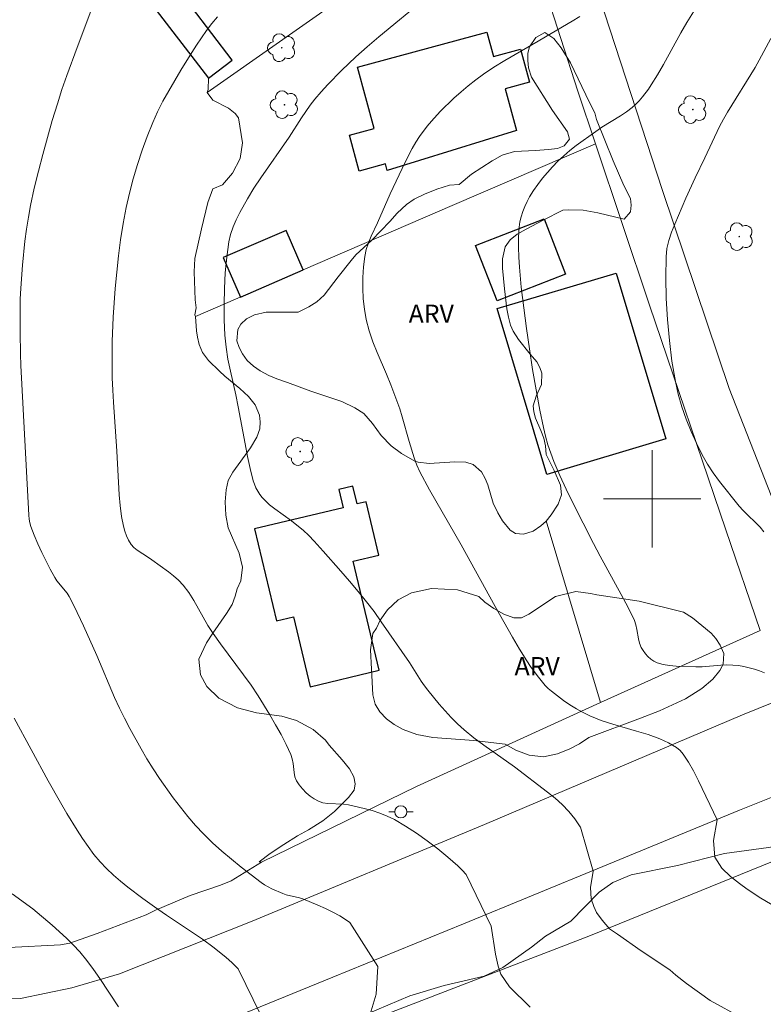
# Model space of a CAD drawing. Units: metres. Extents: x 285526 to 286041, y 1668249 to 1668814.
# Drawn here: x 285648 to 285709, y 1668458 to 1668539 of the extents above; entities that cross this region are included whole.
import ezdxf

# ---------------------------------------------------------------- set-up
doc = ezdxf.new("R2010")
doc.units = ezdxf.units.M
doc.header["$MEASUREMENT"] = 0
for name, color, linetype, lineweight, true_color in [('Arvores_Isoladas', 7, 'Continuous', 18, 0x00ff33), ('Curvas_Intermediarias', 7, 'Continuous', 9, 0x783c14), ('Curvas_Mestras', 7, 'Continuous', 20, 0x783c14), ('Topon_Vegetacao', 7, 'Continuous', 9, 0x00ff33), ('Vegetacao', 7, 'Orla8', 9, 0x00ff33)]:
    doc.layers.add(name, color=color, linetype=linetype, lineweight=lineweight, true_color=true_color)
for name, color, linetype, lineweight in [('Cerca', 8, 'Cerca', 20), ('Edificacoes', 7, 'Continuous', 30), ('Malha_Coordenadas', 7, 'Continuous', 15), ('Pavimentacao_Asfaltica_S_Mfio', 10, 'Continuous', 15), ('Poste', 7, 'Continuous', 9)]:
    doc.layers.add(name, color=color, linetype=linetype, lineweight=lineweight)
doc.styles.add('Arial', font='arial.ttf', dxfattribs={"height": 1.5})
doc.styles.get("Standard").update_dxf_attribs({"font": 'arial.ttf'})
doc.linetypes.add('Cerca', pattern='A,10,0,["X",Standard,S=1,R=0,X=0,Y=-0.5],0.1', length=10.1)
doc.linetypes.add('Orla8', pattern='A,6,-0.5,["V",Standard,S=1,R=0,X=-0.5,Y=-1],-0.5,6,-0.5,["V",Standard,S=1,R=0,X=-0.5,Y=-1],-0.5', length=14)

# ---------------------------------------------------------------- blocks, each defined once
blk = doc.blocks.new('Arvore')
at = {"layer": 'Arvores_Isoladas'}
blk.add_lwpolyline([(-0.718, 0.493, 0.872324), (-0.722, -0.551, 0.862983), (0.284, -0.827, 0.900105), (0.89, 0.029, 0.863155), (0.262, 0.861, 0.882486)], format="xyb", close=True, dxfattribs=at)
blk.add_circle((0, 0), 0.0286, dxfattribs=at)
blk = doc.blocks.new('Poste')
at = {"layer": 'Poste'}
for points in [[(-0.5, 0), (-1, 0)], [(0.5, 0), (1, 0)]]:
    blk.add_lwpolyline(points, dxfattribs=at)
blk.add_lwpolyline([(0, 0.5, 1), (0, -0.5, 1)], format="xyb", close=True, dxfattribs=at)

msp = doc.modelspace()

# ---------------------------------------------------------------- linework, layer by layer
at = {"layer": 'Cerca', "flags": 128}
for points in [[(285750.05, 1668514.119), (285753.633, 1668507.665), (285741.43, 1668502.437), (285722.217, 1668493.891), (285713.603, 1668490.542), (285706.351, 1668509.094), (285700.852, 1668525.408), (285692.627, 1668550.672), (285683.64, 1668578.759), (285679.316, 1668592.246)], [(285663.348, 1668533.479), (285688.264, 1668550.964), (285693.885, 1668533.583), (285695.331, 1668529.251)], [(285549.57, 1668353.619), (285567.623, 1668373.265), (285587.344, 1668393.576), (285599.768, 1668406.688), (285610.935, 1668418.503), (285622.475, 1668428.368), (285629.158, 1668433.359), (285635.592, 1668437.752), (285644.083, 1668442.643), (285653.567, 1668446.901), (285672.9, 1668455.548), (285694.783, 1668463.983), (285721.504, 1668474.848), (285742.181, 1668483.487), (285754.313, 1668488.213), (285762.754, 1668490.478), (285785.395, 1668496.659), (285811.182, 1668503.344), (285834.168, 1668508.793), (285849.881, 1668512.317), (285868.651, 1668516.661), (285883.734, 1668519.498), (285889.463, 1668520.356), (285909.116, 1668523.251), (285926.16, 1668526.303), (285943.875, 1668528.192), (285961.406, 1668530.729), (285980.125, 1668532.842), (286002.493, 1668535.71), (286011.834, 1668536.715), (286023.944, 1668538.126)], [(285683.531, 1668524.156), (285695.331, 1668529.251)], [(285695.331, 1668529.251), (285699.768, 1668515.948), (285706.063, 1668497.437), (285708.893, 1668489.155), (285695.746, 1668483.221)], [(285662.391, 1668515.029), (285671.265, 1668518.86), (285683.531, 1668524.156)], [(285691.281, 1668498.184), (285695.746, 1668483.221)], [(285695.746, 1668483.221), (285680.585, 1668476.309), (285667.834, 1668470.06)]]:
    msp.add_lwpolyline(points, dxfattribs=at)
at = {"layer": 'Curvas_Intermediarias', "flags": 128}
for points, elevation in [([(285681.368, 1668541.27), (285677.485, 1668538.056), (285676.529, 1668537.238), (285675.59, 1668536.4), (285674.415, 1668535.29), (285673.286, 1668534.13), (285672.744, 1668533.531), (285672.22, 1668532.918), (285671.834, 1668532.424), (285671.472, 1668531.909), (285671.126, 1668531.382), (285670.103, 1668529.787), (285667.763, 1668526.438), (285667.205, 1668525.586), (285666.679, 1668524.716), (285666.042, 1668523.577), (285665.749, 1668522.99), (285665.491, 1668522.392), (285665.285, 1668521.781), (285665.143, 1668521.16), (285664.966, 1668519.902), (285664.843, 1668518.625), (285664.771, 1668517.337), (285664.746, 1668516.044), (285664.762, 1668514.755), (285664.817, 1668513.475), (285664.911, 1668512.488), (285665.067, 1668511.505), (285665.266, 1668510.525), (285665.71, 1668508.569), (285665.916, 1668507.59), (285666.471, 1668504.519), (285666.669, 1668503.499), (285666.891, 1668502.489), (285667.148, 1668501.493), (285667.247, 1668501.199), (285667.373, 1668500.912), (285667.523, 1668500.634), (285667.695, 1668500.369), (285667.886, 1668500.12), (285668.093, 1668499.892), (285668.499, 1668499.515), (285668.934, 1668499.166), (285670.309, 1668498.175), (285670.751, 1668497.828), (285671.246, 1668497.409), (285671.725, 1668496.972), (285672.177, 1668496.508), (285672.913, 1668495.694), (285674.371, 1668494.051), (285675.087, 1668493.218), (285675.789, 1668492.374), (285676.475, 1668491.518), (285677.094, 1668490.707), (285677.694, 1668489.88), (285680.013, 1668486.514), (285680.986, 1668484.972), (285681.24, 1668484.596), (285681.514, 1668484.234), (285682.461, 1668483.089), (285682.95, 1668482.528), (285683.455, 1668481.981), (285683.978, 1668481.456), (285684.523, 1668480.956), (285685.313, 1668480.308), (285686.133, 1668479.694), (285688.656, 1668477.921), (285691.384, 1668475.848), (285692, 1668475.341), (285692.584, 1668474.807), (285693.126, 1668474.237), (285693.618, 1668473.627), (285694.072, 1668472.982), (285694.097, 1668472.942)], 111), ([(285653.764, 1668540.161), (285652.64, 1668537.186), (285651.792, 1668534.871), (285651.393, 1668533.706), (285651.018, 1668532.533), (285650.602, 1668531.154), (285649.819, 1668528.376), (285649.458, 1668526.98), (285649.122, 1668525.578), (285648.814, 1668524.172), (285648.628, 1668523.196), (285648.471, 1668522.215), (285648.339, 1668521.228), (285648.135, 1668519.247), (285647.998, 1668517.356), (285647.963, 1668516.453), (285647.945, 1668515.55), (285647.946, 1668513.741), (285647.981, 1668511.905), (285648.018, 1668510.973), (285648.669, 1668498.64), (285648.699, 1668498.325), (285648.752, 1668498.016), (285648.838, 1668497.718), (285649.11, 1668497.001), (285649.411, 1668496.289), (285649.735, 1668495.584), (285650.433, 1668494.198), (285650.798, 1668493.518), (285650.974, 1668493.241), (285651.814, 1668492.218), (285651.988, 1668491.941), (285652.397, 1668491.15), (285653.16, 1668489.534), (285654.255, 1668487.082), (285655.736, 1668483.622), (285656.123, 1668482.765), (285656.535, 1668481.921), (285656.977, 1668481.073), (285657.908, 1668479.395), (285658.398, 1668478.571), (285658.907, 1668477.759), (285659.436, 1668476.963), (285660.558, 1668475.373), (285661.145, 1668474.595), (285661.753, 1668473.835), (285662.387, 1668473.098), (285663.047, 1668472.391), (285663.786, 1668471.67), (285664.556, 1668470.976), (285665.351, 1668470.306), (285666.163, 1668469.656), (285667.812, 1668468.398), (285668.086, 1668468.208), (285668.671, 1668467.881), (285669.595, 1668467.479), (285669.862, 1668467.389), (285670.97, 1668467.132), (285671.236, 1668467.038), (285672.474, 1668466.521), (285673.091, 1668466.248), (285673.695, 1668465.956), (285674.279, 1668465.639), (285674.834, 1668465.289), (285675.098, 1668465.088)], 109), ([(285703.81, 1668476.779), (285703.785, 1668476.833), (285703.408, 1668477.582), (285702.998, 1668478.3), (285702.542, 1668478.976), (285702.295, 1668479.255), (285702.003, 1668479.501), (285701.678, 1668479.717), (285701.332, 1668479.907), (285700.62, 1668480.226), (285699.677, 1668480.573), (285698.713, 1668480.873), (285696.765, 1668481.433), (285695.806, 1668481.745), (285694.873, 1668482.112), (285694.308, 1668482.385), (285693.758, 1668482.694), (285693.221, 1668483.033), (285692.699, 1668483.394), (285691.694, 1668484.158), (285691.432, 1668484.384), (285691.186, 1668484.63), (285690.953, 1668484.892), (285690.52, 1668485.446), (285689.989, 1668486.192), (285689.674, 1668486.664), (285689.07, 1668487.627), (285688.492, 1668488.605), (285687.065, 1668491.132), (285684.258, 1668496.215), (285681.666, 1668500.742), (285680.875, 1668502.214), (285680.612, 1668502.785), (285680.387, 1668503.371), (285679.975, 1668504.711), (285679.41, 1668506.741), (285679.208, 1668507.412), (285678.982, 1668508.075), (285678.489, 1668509.385), (285678.13, 1668510.278), (285677.357, 1668512.053), (285676.995, 1668512.945), (285676.683, 1668513.847), (285676.447, 1668514.763), (285676.303, 1668515.614), (285676.211, 1668516.484), (285676.17, 1668517.363), (285676.176, 1668518.244), (285676.229, 1668519.116), (285676.324, 1668519.971), (285676.444, 1668520.541), (285676.629, 1668521.099), (285676.861, 1668521.649), (285677.377, 1668522.738), (285678.416, 1668525.112), (285679.645, 1668527.729), (285680.224, 1668528.848), (285680.544, 1668529.386), (285680.839, 1668529.834), (285681.48, 1668530.701), (285681.824, 1668531.117), (285682.553, 1668531.907), (285683.676, 1668532.995), (285684.259, 1668533.521), (285684.855, 1668534.03), (285685.467, 1668534.517), (285686.095, 1668534.98), (285686.967, 1668535.567), (285687.863, 1668536.12), (285690.608, 1668537.703), (285692.142, 1668538.616), (285693.413, 1668539.346), (285694.037, 1668539.726)], 112), ([(285703.547, 1668540.328), (285702.855, 1668539.232), (285702.358, 1668538.381), (285700.932, 1668535.783), (285700.443, 1668534.928), (285699.928, 1668534.09), (285699.702, 1668533.753), (285699.208, 1668533.103), (285698.939, 1668532.797), (285698.655, 1668532.508), (285698.355, 1668532.239), (285697.886, 1668531.878), (285697.391, 1668531.546), (285695.858, 1668530.604), (285695.364, 1668530.268), (285693.745, 1668529.093), (285693.22, 1668528.683), (285692.712, 1668528.256), (285692.229, 1668527.805), (285691.794, 1668527.358), (285691.373, 1668526.891), (285690.969, 1668526.406), (285690.587, 1668525.905), (285690.231, 1668525.39), (285689.904, 1668524.864), (285689.695, 1668524.48), (285689.507, 1668524.078), (285689.344, 1668523.663), (285689.211, 1668523.237), (285689.113, 1668522.807), (285689.052, 1668522.376), (285689.001, 1668521.561), (285688.99, 1668520.738), (285689.013, 1668519.909), (285689.064, 1668519.079), (285689.222, 1668517.427), (285689.423, 1668515.733), (285689.645, 1668514.039), (285689.889, 1668512.347), (285690.153, 1668510.659), (285690.74, 1668507.295), (285691.039, 1668505.862), (285691.217, 1668505.15), (285691.418, 1668504.446), (285691.645, 1668503.751), (285691.901, 1668503.068), (285692.386, 1668501.922), (285692.906, 1668500.789), (285693.452, 1668499.666), (285695.153, 1668496.324), (285695.71, 1668495.264), (285697.455, 1668492.117), (285698.012, 1668491.059), (285698.533, 1668489.987), (285698.661, 1668489.627), (285698.743, 1668489.246), (285698.866, 1668488.471), (285698.955, 1668488.101), (285699.095, 1668487.758), (285699.249, 1668487.498), (285699.435, 1668487.243), (285699.647, 1668487.003), (285699.882, 1668486.79), (285700.134, 1668486.615), (285700.4, 1668486.49), (285700.896, 1668486.35), (285701.419, 1668486.261), (285701.96, 1668486.21), (285703.601, 1668486.162), (285704.11, 1668486.168), (285705.64, 1668486.302), (285706.147, 1668486.324), (285706.651, 1668486.306), (285707.094, 1668486.256), (285707.541, 1668486.184), (285707.985, 1668486.09), (285708.422, 1668485.971), (285708.845, 1668485.825), (285709.251, 1668485.652)], 113), ([(285709.761, 1668537.91), (285708.803, 1668536.129), (285708.469, 1668535.542), (285706.19, 1668531.842), (285705.867, 1668531.283), (285705.54, 1668530.66), (285704.331, 1668528.103), (285703.529, 1668526.448), (285702.761, 1668524.78), (285701.861, 1668522.623), (285701.6, 1668521.958), (285701.378, 1668521.287), (285701.217, 1668520.609), (285701.143, 1668519.923), (285701.116, 1668518.221), (285701.152, 1668516.503), (285701.251, 1668514.777), (285701.411, 1668513.054), (285701.63, 1668511.344), (285701.907, 1668509.657), (285702.136, 1668508.615), (285702.434, 1668507.581), (285702.792, 1668506.561), (285703.199, 1668505.557), (285703.645, 1668504.574), (285704.119, 1668503.615), (285704.542, 1668502.865), (285705.019, 1668502.141), (285705.534, 1668501.437), (285707.173, 1668499.394), (285707.492, 1668499.027), (285708.879, 1668497.653), (285709.196, 1668497.285)], 114), ([(285665.912, 1668461.29), (285665.835, 1668461.369), (285665.379, 1668461.803), (285664.909, 1668462.221), (285663.934, 1668463.012), (285662.974, 1668463.715), (285661.991, 1668464.389), (285659.998, 1668465.705), (285659.012, 1668466.376), (285658.047, 1668467.074), (285656.817, 1668468.016), (285656.214, 1668468.505), (285655.629, 1668469.011), (285655.068, 1668469.54), (285654.54, 1668470.096), (285654.025, 1668470.711), (285653.542, 1668471.356), (285653.084, 1668472.023), (285652.644, 1668472.706), (285651.794, 1668474.085), (285651.264, 1668474.97), (285650.251, 1668476.769), (285647.449, 1668481.939)], 108), ([(285703.81, 1668476.779), (285705.346, 1668473.551), (285705.045, 1668471.854), (285705.161, 1668470.482), (285705.726, 1668469.577), (285706.439, 1668468.889), (285707.175, 1668468.314), (285707.833, 1668467.845), (285708.951, 1668467.104), (285710.662, 1668466.078), (285713.166, 1668464.899), (285715.654, 1668463.714), (285717.705, 1668462.884), (285718.497, 1668462.605), (285721.671, 1668461.906), (285724.657, 1668461.273), (285729.54, 1668460.254), (285732.942, 1668459.541), (285737.083, 1668458.672), (285739.788, 1668458.098)], 112), ([(285694.097, 1668472.942), (285695.128, 1668469.33), (285694.908, 1668467.986), (285694.981, 1668467.045), (285695.18, 1668466.405), (285695.411, 1668465.927), (285695.874, 1668465.289), (285696.482, 1668464.567), (285697.156, 1668464.124), (285699.085, 1668462.778), (285701.446, 1668461.198), (285701.944, 1668460.758), (285702.813, 1668460.074), (285704.769, 1668458.662), (285707.394, 1668457.257)], 111), ([(285647.292, 1668467.47), (285648.991, 1668466.219), (285650.6, 1668464.868), (285651.774, 1668463.817), (285652.332, 1668463.265), (285652.859, 1668462.688), (285653.439, 1668461.977), (285653.989, 1668461.238), (285654.517, 1668460.479), (285656.048, 1668458.164)], 107), ([(285675.098, 1668465.088), (285677.398, 1668461.461), (285677.27, 1668459.208), (285676.767, 1668457.534)], 109), ([(285667.775, 1668457.472), (285665.912, 1668461.29)], 108)]:
    msp.add_lwpolyline(points, dxfattribs=dict(at, elevation=elevation))
at = {"layer": 'Curvas_Mestras', "elevation": 110, "flags": 128}
for points in [[(285664.203, 1668539.716), (285663.75, 1668539.151), (285663.312, 1668538.572), (285662.48, 1668537.379), (285662.084, 1668536.769), (285661.188, 1668535.315), (285660.184, 1668533.62), (285659.711, 1668532.758), (285659.271, 1668531.881), (285658.874, 1668530.988), (285658.426, 1668529.856), (285658.007, 1668528.708), (285657.622, 1668527.545), (285657.272, 1668526.372), (285656.959, 1668525.19), (285656.685, 1668524.003), (285656.43, 1668522.681), (285656.222, 1668521.348), (285656.05, 1668520.006), (285655.784, 1668517.312), (285655.602, 1668514.97), (285655.529, 1668512.971), (285655.52, 1668511.97), (285655.54, 1668509.969), (285655.574, 1668508.962), (285655.628, 1668507.956), (285655.922, 1668503.931), (285656.12, 1668500.33), (285656.2, 1668499.436), (285656.313, 1668498.548), (285656.468, 1668497.74), (285656.577, 1668497.339), (285656.714, 1668496.951), (285656.88, 1668496.585), (285657.082, 1668496.25), (285657.307, 1668495.99), (285657.578, 1668495.764), (285658.513, 1668495.172), (285658.81, 1668494.962), (285660.157, 1668493.987), (285660.594, 1668493.651), (285661.004, 1668493.29), (285661.374, 1668492.895), (285661.838, 1668492.279), (285662.256, 1668491.624), (285663.421, 1668489.576), (285663.839, 1668488.915), (285664.446, 1668488.049), (285666.347, 1668485.506), (285666.965, 1668484.648), (285667.553, 1668483.771), (285668.526, 1668482.198), (285668.99, 1668481.395), (285669.434, 1668480.582), (285669.854, 1668479.761), (285670.246, 1668478.931), (285670.361, 1668478.581), (285670.423, 1668478.208), (285670.505, 1668477.448), (285670.582, 1668477.09), (285670.72, 1668476.764), (285670.942, 1668476.428), (285671.205, 1668476.101), (285671.501, 1668475.792), (285671.823, 1668475.513), (285672.164, 1668475.273), (285672.514, 1668475.082), (285672.892, 1668474.959), (285673.299, 1668474.903), (285674.586, 1668474.859), (285675, 1668474.793), (285676.292, 1668474.484), (285676.937, 1668474.311), (285677.57, 1668474.11), (285678.184, 1668473.871), (285678.77, 1668473.582), (285679.691, 1668473.038), (285680.594, 1668472.448), (285681.478, 1668471.82), (285682.34, 1668471.16), (285683.178, 1668470.476), (285683.991, 1668469.776), (285684.363, 1668469.419), (285684.692, 1668469.054)], [(285689.958, 1668458.117), (285688.249, 1668459.806), (285687.545, 1668460.852), (285687.321, 1668461.501), (285687.093, 1668462.477), (285686.741, 1668464.785), (285684.692, 1668469.054)]]:
    msp.add_lwpolyline(points, dxfattribs=at)
at = {"layer": 'Edificacoes', "flags": 128}
for points in [[(285661.66, 1668543.893), (285658.341, 1668541.365), (285663.462, 1668534.642), (285665.419, 1668536.132), (285662.071, 1668540.528), (285663.433, 1668541.565)], [(285675.727, 1668535.546), (285686.392, 1668538.428), (285686.926, 1668536.45), (285689.16, 1668537.054), (285689.901, 1668534.311), (285687.887, 1668533.767), (285688.814, 1668530.339), (285678.184, 1668527.055), (285678.038, 1668527.592), (285675.857, 1668527.003), (285675.061, 1668529.948), (285677.092, 1668530.496)], [(285692.868, 1668518.504), (285687.228, 1668516.316), (285685.462, 1668520.869), (285691.101, 1668523.057)], [(285666.087, 1668516.624), (285671.265, 1668518.86), (285669.864, 1668522.106), (285664.685, 1668519.871)], [(285697.027, 1668518.599), (285701.111, 1668504.939), (285691.323, 1668502.014), (285687.24, 1668515.674)], [(285670.451, 1668490.267), (285671.822, 1668484.519), (285677.513, 1668485.877), (285675.371, 1668494.855), (285677.486, 1668495.36), (285676.437, 1668499.754), (285675.709, 1668499.58), (285675.361, 1668501.037), (285674.187, 1668500.757), (285674.542, 1668499.268), (285667.254, 1668497.529), (285669.065, 1668489.936)]]:
    msp.add_lwpolyline(points, close=True, dxfattribs=at)
at = {"layer": 'Malha_Coordenadas', "flags": 128}
for points in [[(285700, 1668504), (285700, 1668496)], [(285704, 1668500), (285696, 1668500)]]:
    msp.add_lwpolyline(points, dxfattribs=at)
at = {"layer": 'Pavimentacao_Asfaltica_S_Mfio', "flags": 128}
for points in [[(285719.326, 1668487.016), (285707.432, 1668482.199), (285686.18, 1668473.168), (285667.05, 1668465.22), (285656.129, 1668460.877), (285652.219, 1668459.71), (285647.975, 1668458.844), (285644.466, 1668458.873), (285641.45, 1668459.457), (285637.432, 1668461.144), (285632.982, 1668463.889)], [(285663.823, 1668456.55), (285673.699, 1668460.582), (285684.453, 1668464.996), (285695.94, 1668469.714), (285707.18, 1668474.356), (285711.444, 1668476.065)]]:
    msp.add_lwpolyline(points, dxfattribs=at)
at = {"layer": 'Vegetacao', "flags": 128}
for points in [[(285689.945, 1668511.914), (285690.498, 1668511.279), (285690.738, 1668510.831), (285690.907, 1668510.359), (285690.88, 1668509.405), (285690.441, 1668508.463), (285690.208, 1668507.672), (285690.245, 1668507.175), (285690.397, 1668506.656), (285690.832, 1668505.624), (285691.076, 1668504.994), (285691.219, 1668504.368), (285691.269, 1668503.641), (285691.931, 1668502.328), (285692.446, 1668501.118), (285692.532, 1668500.32), (285692.257, 1668499.571), (285691.689, 1668498.68), (285691.255, 1668498.152), (285690.837, 1668497.775), (285690.209, 1668497.343), (285689.414, 1668497.098), (285688.746, 1668497.148), (285688.298, 1668497.418), (285687.683, 1668498.18), (285687.278, 1668498.844), (285686.892, 1668499.65), (285686.46, 1668501.142), (285686.246, 1668501.683), (285685.951, 1668502.216), (285685.266, 1668502.831), (285684.64, 1668503.02), (285683.737, 1668503.058), (285681.629, 1668502.904), (285680.742, 1668503.006), (285680.445, 1668503.097), (285679.357, 1668503.722), (285678.508, 1668504.362), (285677.693, 1668505.22), (285676.981, 1668506.201), (285676.257, 1668507.033), (285675.524, 1668507.492), (285674.452, 1668508.014), (285671.881, 1668508.877), (285669.964, 1668509.585), (285669.08, 1668509.882), (285668.428, 1668510.164), (285667.727, 1668510.536), (285667.156, 1668510.924), (285666.645, 1668511.401), (285666.257, 1668511.938), (285665.981, 1668512.477), (285665.793, 1668513.023), (285665.871, 1668513.946), (285666.125, 1668514.39), (285666.6, 1668514.834), (285667.248, 1668515.167), (285668.211, 1668515.372), (285670.848, 1668515.389), (285671.737, 1668515.82), (285672.383, 1668516.24), (285672.982, 1668516.787), (285674.138, 1668518.29), (285675.208, 1668519.63), (285675.587, 1668520.1), (285676.922, 1668521.313), (285678.391, 1668522.839), (285678.992, 1668523.518), (285679.78, 1668524.251), (285680.404, 1668524.693), (285681.254, 1668525.107), (285682.256, 1668525.503), (285683.312, 1668525.833), (285684.115, 1668525.892), (285685.131, 1668526.736), (285686.811, 1668527.854), (285687.658, 1668528.301), (285688.663, 1668528.614), (285690.381, 1668528.703), (285691.473, 1668528.77), (285692.189, 1668528.864), (285692.762, 1668529.072), (285693.189, 1668529.625), (285693.017, 1668530.236), (285691.794, 1668531.99), (285690.068, 1668534.743), (285689.815, 1668535.501), (285689.755, 1668536.095), (285689.77, 1668536.703), (285689.884, 1668537.22), (285690.404, 1668538.016), (285691.161, 1668538.415), (285691.904, 1668537.916), (285692.509, 1668537.144), (285693.266, 1668535.91), (285694.829, 1668532.643), (285695.269, 1668531.784), (285695.422, 1668531.241), (285696.789, 1668527.832), (285697.658, 1668525.824), (285698.225, 1668524.731), (285698.262, 1668524.19), (285698.202, 1668523.638), (285697.698, 1668523.05), (285695.523, 1668523.564), (285694.314, 1668523.77), (285693.147, 1668523.806), (285692.644, 1668523.776), (285691.021, 1668522.942), (285689.628, 1668522.224), (285688.878, 1668521.793), (285688.292, 1668521.333), (285687.9, 1668520.77), (285687.674, 1668519.769), (285687.673, 1668519.013), (285687.848, 1668517.289), (285688.02, 1668515.644), (285688.154, 1668514.959), (285688.343, 1668514.314), (285688.544, 1668513.823), (285688.984, 1668513.136)], [(285694.786, 1668480.331), (285694.007, 1668479.824), (285693.215, 1668479.403), (285692.201, 1668478.983), (285691.057, 1668478.743), (285689.87, 1668478.878), (285688.764, 1668479.281), (285687.882, 1668479.785), (285685.312, 1668480.086), (285681.939, 1668480.339), (285680.623, 1668480.581), (285679.494, 1668481), (285678.758, 1668481.4), (285678.115, 1668481.876), (285677.575, 1668482.443), (285677.187, 1668483.091), (285677.001, 1668483.863), (285676.899, 1668485.959), (285676.798, 1668487.554), (285676.994, 1668488.898), (285677.293, 1668489.336), (285677.607, 1668490.01), (285678.194, 1668490.845), (285679.082, 1668491.672), (285680.183, 1668492.255), (285681.813, 1668492.608), (285683.954, 1668492.514), (285685.722, 1668491.957), (285686.23, 1668491.489), (285686.953, 1668490.953), (285687.796, 1668490.493), (285688.612, 1668490.193), (285689.25, 1668490.196), (285689.84, 1668490.487), (285692.05, 1668491.952), (285693.719, 1668492.366), (285694.909, 1668492.203), (285695.435, 1668492.088), (285698.915, 1668491.563), (285702.579, 1668490.669), (285703.322, 1668490.188), (285704.86, 1668488.924), (285705.248, 1668488.504), (285705.598, 1668487.943), (285705.909, 1668487.265), (285705.847, 1668486.376), (285705.581, 1668485.852), (285704.993, 1668485.153), (285704.095, 1668484.379), (285702.753, 1668483.531), (285700.609, 1668482.525), (285699.031, 1668481.924)]]:
    msp.add_lwpolyline(points, close=True, dxfattribs=at)
for points in [[(285663.462, 1668534.642), (285663.429, 1668533.711), (285663.348, 1668533.479), (285663.81, 1668532.839), (285665.107, 1668532.172), (285665.65, 1668531.755), (285665.947, 1668531.372), (285666.259, 1668529.319), (285666.063, 1668528.032), (285665.448, 1668526.837), (285664.616, 1668525.855), (285663.808, 1668525.537), (285663.419, 1668524.409), (285662.896, 1668522.239), (285662.336, 1668519.805), (285662.278, 1668518.705), (285662.375, 1668516.382), (285662.461, 1668515.732), (285662.343, 1668515.151), (285662.391, 1668515.029), (285662.475, 1668513.849), (285662.551, 1668513.315), (285662.691, 1668512.726), (285662.976, 1668512.048), (285663.465, 1668511.389), (285664.356, 1668510.527), (285664.809, 1668510.096), (285666.049, 1668509.09), (285666.759, 1668508.426), (285667.309, 1668507.74), (285667.65, 1668506.884), (285667.709, 1668506.34), (285667.682, 1668505.754), (285667.436, 1668505.089), (285666.916, 1668504.203), (285665.456, 1668502.195), (285665.075, 1668501.522), (285664.919, 1668500.745), (285664.828, 1668499.751), (285664.886, 1668498.652), (285665.079, 1668497.613), (285665.984, 1668495.526), (285666.255, 1668494.369), (285666.126, 1668493.236), (285665.835, 1668492.576), (285665.669, 1668491.978), (285665.403, 1668491.294), (285664.954, 1668490.56), (285663.815, 1668488.933), (285663.292, 1668488.138), (285662.665, 1668486.793), (285662.813, 1668485.508), (285663.325, 1668484.546), (285664.314, 1668483.592), (285665.84, 1668482.788), (285667.407, 1668482.377), (285669.489, 1668482.099), (285670.72, 1668481.732), (285672.085, 1668481.007), (285673.103, 1668480.131), (285673.387, 1668479.71), (285674.483, 1668478.486), (285675.075, 1668477.76), (285675.424, 1668477.102), (285675.542, 1668476.533), (285675.447, 1668476.012), (285674.997, 1668475.403), (285673.831, 1668474.233), (285672.877, 1668473.481), (285671.696, 1668472.725), (285670.796, 1668472.233), (285669.67, 1668471.512), (285668.551, 1668470.773), (285667.635, 1668470.096), (285667.834, 1668470.06), (285665.335, 1668468.541), (285664.457, 1668468.172), (285661.959, 1668467.315), (285659.098, 1668466.117), (285658.336, 1668465.718), (285654.297, 1668464.193), (285652.041, 1668463.405), (285651.268, 1668463.267), (285647.012, 1668463.034), (285643.443, 1668462.998), (285642.843, 1668463.163), (285638.656, 1668464.952), (285635.127, 1668466.589), (285630.893, 1668470.291), (285627.99, 1668472.719), (285625.475, 1668474.633), (285621.18, 1668478.062), (285618.039, 1668480.335), (285614.446, 1668482.939), (285611.075, 1668485.424), (285607.854, 1668487.568), (285605.151, 1668489.567), (285600.819, 1668492.757), (285599.841, 1668493.495), (285598.553, 1668494.296), (285596.743, 1668495.052), (285596.266, 1668495.244), (285595.673, 1668495.403), (285594.835, 1668495.533), (285594.19, 1668495.603), (285593.501, 1668495.289)], [(285632.234, 1668254.285), (285632.878, 1668255.99), (285634.513, 1668257.415), (285636.932, 1668257.703), (285639.21, 1668256.567), (285642.698, 1668255.646), (285643.693, 1668256.288), (285644.973, 1668257.357), (285646.607, 1668259.422), (285646.819, 1668260.632), (285646.815, 1668264.048), (285647.239, 1668266.112), (285647.878, 1668267.536), (285648.873, 1668268.249), (285649.894, 1668269.228), (285650.109, 1668270.164), (285649.854, 1668276.69), (285647.06, 1668284.433), (285643.102, 1668287.918), (285640.506, 1668290.747), (285638.031, 1668295.178), (285637.048, 1668297.818), (285636.56, 1668300.755), (285636.72, 1668306.528), (285637.016, 1668307.643), (285638.513, 1668310.296), (285639.506, 1668311.35), (285642.51, 1668313.396), (285644.535, 1668314.534), (285646.379, 1668314.89), (285650.484, 1668315.005), (285651.582, 1668315.954), (285651.903, 1668317.174), (285652.772, 1668318.331), (285654.276, 1668319.224), (285655.775, 1668320.455), (285656.601, 1668322.196), (285656.417, 1668323.566), (285654.943, 1668323.538), (285653.23, 1668322.875), (285651.559, 1668321.961), (285645.64, 1668317.932), (285644.62, 1668317.3), (285642.569, 1668316.256), (285639.383, 1668314.361), (285637.301, 1668312.702), (285635.542, 1668311.069), (285633.606, 1668309.54), (285629.275, 1668306.94), (285626.615, 1668305.52), (285625.308, 1668304.685), (285624.314, 1668303.876), (285623.237, 1668302.823), (285617.685, 1668301.269), (285615.925, 1668300.73), (285614.249, 1668299.941), (285610.278, 1668296.498), (285608.617, 1668295.636), (285606.768, 1668295.457), (285605.012, 1668296.174), (285604.524, 1668297.048), (285604.335, 1668297.845), (285604.255, 1668299.947), (285604.135, 1668301.036), (285603.865, 1668302.387), (285603.489, 1668303.429), (285603.098, 1668304.039), (285601.156, 1668305.12), (285600.741, 1668305.81), (285600.556, 1668306.724), (285600.715, 1668307.563), (285601.202, 1668308.853), (285601.474, 1668310.035), (285601.369, 1668311.134), (285601.04, 1668312.223), (285600.396, 1668312.779), (285599.384, 1668313.06), (285598.42, 1668312.979), (285597.333, 1668312.7), (285596.194, 1668312.178), (285595.09, 1668311.531), (285593.168, 1668309.845), (285592.362, 1668309.019), (285591.413, 1668308.339), (285590.181, 1668307.699), (285588.846, 1668307.409), (285587.058, 1668307.273), (285585.586, 1668307.414), (285583.939, 1668308.108), (285582.805, 1668309.35), (285582.614, 1668310.856), (285582.864, 1668311.898), (285584.115, 1668313.237), (285585.549, 1668314.366), (285586.093, 1668314.9), (285586.557, 1668315.628), (285586.824, 1668316.898), (285586.868, 1668318.025), (285587.155, 1668319.072), (285587.781, 1668319.775), (285588.345, 1668320.514), (285588.341, 1668321.427), (285588.058, 1668322.166), (285587.187, 1668323.295), (285586.387, 1668324.067), (285585.773, 1668324.52), (285584.988, 1668324.966), (285583.957, 1668325.724), (285583.354, 1668326.468), (285582.814, 1668327.454), (285582.507, 1668328.581), (285581.968, 1668331.208), (285581.684, 1668332.234), (285581.311, 1668334.308), (285581.344, 1668335.104), (285581.674, 1668335.897), (285582.349, 1668336.549), (285583.501, 1668337.015), (285584.645, 1668337.182), (285585.526, 1668337.5), (285586.022, 1668337.988), (285586.204, 1668338.665), (285586.02, 1668339.429), (285585.295, 1668339.981), (285584.362, 1668340.22), (285583.334, 1668340.376), (285581.692, 1668341.597), (285580.962, 1668341.56), (285580.327, 1668340.814), (285579.957, 1668339.655), (285579.773, 1668338.705), (285579.418, 1668337.381), (285577.906, 1668334.994), (285576.96, 1668333.949), (285576.289, 1668332.493), (285576.513, 1668331.329), (285576.945, 1668330.212), (285577.034, 1668329.35), (285576.462, 1668328.847), (285575.132, 1668328.883), (285573.848, 1668329.435), (285571.512, 1668330.941), (285570.207, 1668331.867), (285568.928, 1668332.963), (285567.714, 1668334.254), (285566.294, 1668336.23), (285563.757, 1668338.78), (285561.98, 1668341.24), (285560.682, 1668343.246), (285559.819, 1668344.643), (285558.357, 1668347.646), (285557.054, 1668349.769), (285556.641, 1668351.312), (285556.095, 1668354.256), (285555.598, 1668355.082), (285554.853, 1668355.649), (285551.751, 1668356.476), (285550.617, 1668357.205), (285549.748, 1668358.402), (285549.493, 1668359.845), (285549.662, 1668361.038), (285550.257, 1668362.154), (285551.021, 1668363.122), (285552.186, 1668364.225), (285553.581, 1668364.791), (285554.724, 1668364.987), (285555.942, 1668364.988), (285556.918, 1668365.123), (285557.976, 1668365.43), (285560.314, 1668366.465), (285561.486, 1668367.037), (285562.651, 1668368.154), (285564.636, 1668371.577), (285565.15, 1668372.999), (285565.343, 1668374.166), (285565.33, 1668375.127), (285565.423, 1668376.046), (285565.887, 1668376.925), (285566.454, 1668377.596), (285567.255, 1668378.39), (285568.919, 1668379.767), (285571.287, 1668381.804), (285573.468, 1668383.562), (285577.019, 1668386.034), (285579.39, 1668388.339), (285580.561, 1668389.521), (285581.898, 1668390.479), (285584.623, 1668392.145), (285587.197, 1668393.94), (285588.249, 1668394.734), (285589.755, 1668397.481), (285590.497, 1668399.17), (285591.78, 1668402.584), (285592.304, 1668403.392), (285593.173, 1668404.374), (285594.022, 1668405.183), (285594.908, 1668405.911), (285596.649, 1668407.608), (285597.518, 1668408.351), (285599.776, 1668409.891), (285600.534, 1668410.588), (285602.391, 1668413.004), (285604.346, 1668414.989), (285607.6, 1668417.775), (285610.536, 1668420.129), (285613.004, 1668421.798), (285617.519, 1668425.313), (285619.864, 1668427.433), (285622.974, 1668429.924), (285624.439, 1668431.033), (285626.169, 1668431.953), (285629.249, 1668433.221), (285630.292, 1668433.913), (285632.264, 1668435.573), (285633.943, 1668437.286), (285636.299, 1668439.278), (285638.565, 1668441.126), (285639.731, 1668442.143), (285644.063, 1668445.224), (285645.694, 1668446.016), (285647.225, 1668446.606), (285650.722, 1668447.306), (285654.743, 1668448.966), (285658.273, 1668450.197), (285663.534, 1668451.898), (285667.652, 1668453.931), (285671.963, 1668455.728), (285675.519, 1668457.133), (285680.052, 1668459.059), (285682.873, 1668459.901), (285686.164, 1668460.672), (285687.689, 1668461.382), (285690.052, 1668463.056), (285691.204, 1668463.959), (285693.308, 1668465.197), (285695.63, 1668467.602), (285696.762, 1668468.394), (285698.276, 1668469.015), (285702.089, 1668469.795), (285705.948, 1668470.773), (285709.579, 1668471.277), (285710.748, 1668471.469), (285713.792, 1668471.71), (285714.739, 1668471.871), (285716.002, 1668472.337), (285718.115, 1668473.432), (285719.218, 1668473.933), (285720.561, 1668474.425), (285723.821, 1668475.419), (285728.05, 1668476.697), (285731.404, 1668477.659), (285733.562, 1668478.942), (285736.115, 1668480.118), (285738.937, 1668481.102), (285743.305, 1668482.677), (285746.324, 1668484.269), (285747.615, 1668484.931), (285748.524, 1668485.276), (285753.151, 1668486.201), (285754.532, 1668486.339), (285756.083, 1668486.647), (285757.699, 1668487.234), (285760.336, 1668489.094), (285762.234, 1668490.011), (285764.053, 1668490.579), (285767.927, 1668491.215), (285770.263, 1668491.972), (285772.383, 1668493.026), (285774.15, 1668493.655), (285776.632, 1668495.204), (285777.649, 1668496.355), (285779.179, 1668497.351), (285781.003, 1668497.547), (285785.354, 1668497.722), (285787.045, 1668497.969), (285789.528, 1668498.67), (285791.441, 1668499.709), (285794.652, 1668502.192), (285796.594, 1668502.821), (285798.634, 1668503.206), (285800.712, 1668503.401), (285803.168, 1668503.291), (285805.063, 1668502.945), (285806.534, 1668502.782), (285812.782, 1668502.715), (285816.305, 1668502.552), (285819.492, 1668502.545), (285821.026, 1668502.842), (285822.723, 1668503.034), (285824.699, 1668503.081), (285826.999, 1668502.911), (285829.115, 1668502.551), (285830.655, 1668502.447), (285832.24, 1668502.577), (285833.937, 1668502.992), (285835.393, 1668503.156), (285836.677, 1668503.13), (285838.876, 1668503.35), (285840.361, 1668502.866), (285841.607, 1668501.98), (285843.255, 1668500.564), (285844.999, 1668498.741), (285846.345, 1668497.816), (285847.608, 1668497.198), (285849.132, 1668496.815), (285850.997, 1668496.533), (285855.212, 1668495.321), (285859.255, 1668493.903), (285862.154, 1668492.673), (285864.617, 1668491.303), (285866.041, 1668490.216), (285868.164, 1668488.918), (285871.793, 1668488.504), (285873.976, 1668487.948), (285876.001, 1668488.247), (285876.484, 1668490.558), (285876.348, 1668492.171), (285875.359, 1668493.682), (285872.012, 1668496.285), (285871.591, 1668497.819), (285871.807, 1668499.528), (285871.593, 1668501.001), (285870.151, 1668502.534), (285867.978, 1668504.039), (285865.754, 1668506.023), (285865.032, 1668507.909), (285865.315, 1668509.249), (285866.933, 1668509.948), (285869.852, 1668509.829), (285871.687, 1668510.652), (285872.249, 1668512.366), (285872.101, 1668514.543), (285872.437, 1668515.961), (285873.536, 1668516.762), (285874.56, 1668517.197), (285879.191, 1668517.792), (285884.237, 1668518.546), (285886.355, 1668518.847), (285890.287, 1668518.967), (285892.084, 1668518.888), (285894.57, 1668518.575), (285896.589, 1668518.118), (285898.723, 1668517.951), (285900.598, 1668518.556), (285902.24, 1668519.286), (285903.49, 1668519.979), (285907.011, 1668521.519), (285909.502, 1668522.282), (285911.471, 1668522.284), (285913.066, 1668521.925), (285914.678, 1668521.301), (285916.863, 1668520.657), (285919.073, 1668520.856), (285921.247, 1668521.631), (285924.299, 1668523.184), (285926.415, 1668523.781), (285929.014, 1668523.833), (285930.081, 1668523.49), (285930.999, 1668523.295), (285932.385, 1668522.778), (285933.739, 1668522.021), (285934.949, 1668520.928), (285936.007, 1668519.392), (285936.713, 1668516.863), (285936.911, 1668514.617), (285936.94, 1668511.891), (285936.747, 1668509.094), (285936.169, 1668505.849), (285934.587, 1668501.513), (285933.95, 1668499.488), (285933.68, 1668498.122), (285933.389, 1668493.396), (285933.391, 1668491.428), (285934.734, 1668484.465), (285935.011, 1668480.619), (285934.355, 1668473.862), (285934.611, 1668471.219), (285935.69, 1668468.816), (285937.45, 1668467.192), (285939.457, 1668466.044), (285943.223, 1668464.264), (285945.115, 1668463.817), (285946.474, 1668464.502), (285946.758, 1668465.641), (285947.193, 1668466.818), (285948.14, 1668467.712), (285949.487, 1668468.055), (285950.712, 1668468.828), (285951.249, 1668470.372), (285950.905, 1668472.649), (285951.384, 1668474.098), (285952.825, 1668475.112), (285954.723, 1668475.146), (285958.508, 1668473.493), (285960.501, 1668473.363), (285962.303, 1668474.099), (285963.983, 1668476.359), (285964.53, 1668478.637), (285963.75, 1668480.262), (285961.826, 1668480.949), (285959.694, 1668481.2), (285957.972, 1668482.178), (285957.54, 1668483.696), (285959.119, 1668485.463), (285962.503, 1668486.194), (285968.679, 1668484.513), (285971.102, 1668483.978), (285973.052, 1668483.253), (285976.336, 1668482.612), (285979.397, 1668482.774), (285982.586, 1668482.689), (285987.964, 1668481.291), (285990.249, 1668480.193), (285992.218, 1668479.43), (285994.521, 1668478.946), (285996.982, 1668478.981), (285999.087, 1668479.546), (286000.699, 1668481.035), (286002.088, 1668483.143), (286003.002, 1668485.858), (286003.637, 1668488.971), (286004.395, 1668494.849), (286005.692, 1668500.107), (286006.72, 1668502.361), (286008.445, 1668504.254), (286011.467, 1668505.979), (286017.905, 1668507.087), (286019.738, 1668508.152), (286021.867, 1668510.343), (286023.977, 1668511.839)]]:
    msp.add_lwpolyline(points, dxfattribs=at)

# ---------------------------------------------------------------- block references
at = {"layer": 'Arvores_Isoladas'}
for p in [(285669.493, 1668537.161), (285669.722, 1668532.467), (285703.346, 1668532.064), (285707.173, 1668521.597), (285671.015, 1668503.896)]:
    msp.add_blockref('Arvore', p, dxfattribs=at)
at = {"layer": 'Poste'}
msp.add_blockref('Poste', (285679.305, 1668474.217), dxfattribs=at)

# ---------------------------------------------------------------- texts
at = {"layer": 'Topon_Vegetacao', "style": 'Arial'}
for p in [(285679.947, 1668514.498), (285688.667, 1668485.468)]:
    msp.add_text('ARV', height=1.5, dxfattribs=at).set_placement(p)

doc.saveas('drawing.dxf')
